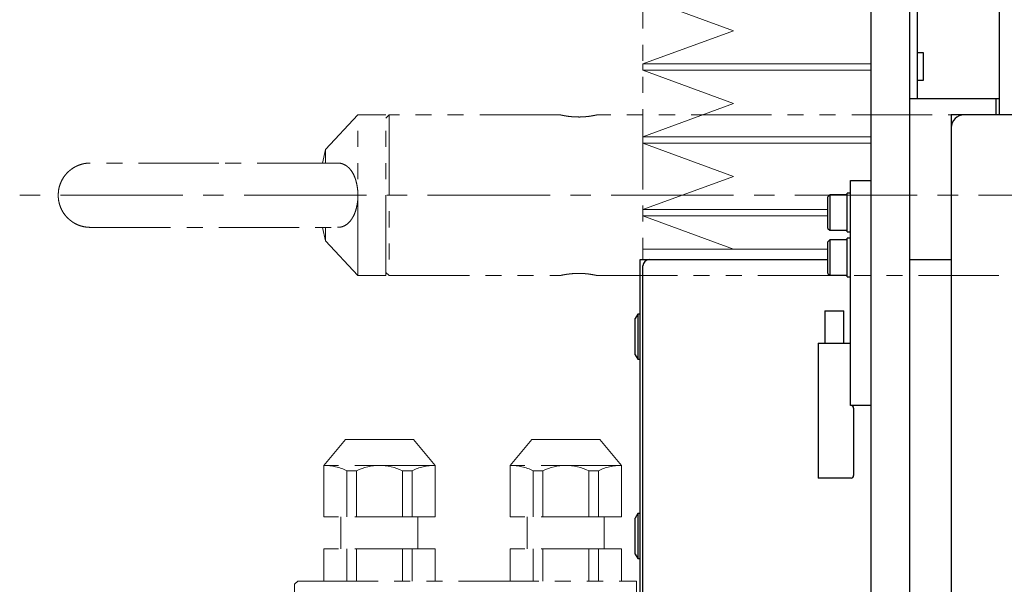
# Model space of a CAD drawing. Extents: x -5593 to -3101, y -454 to 1575.
# Drawn here: x -3369 to -3216, y 737 to 824 of the extents above; entities that cross this region are included whole.
import ezdxf

# ---------------------------------------------------------------- set-up
doc = ezdxf.new("R2010")
doc.units = 0
doc.header["$MEASUREMENT"] = 0
doc.linetypes.add('CENTER2', pattern=[28.575, 19.05, -3.175, 3.175, -3.175])
doc.linetypes.add('PHANTOM', pattern=[2.5, 1.25, -0.25, 0.25, -0.25, 0.25, -0.25])
for name, color, linetype, lineweight in [('中心線', 7, 'CENTER2', 9), ('二点鎖線', 7, 'PHANTOM', 5), ('実線', 7, 'CONTINUOUS', 25), ('細線', 7, 'CONTINUOUS', 13)]:
    doc.layers.add(name, color=color, linetype=linetype, lineweight=lineweight)

msp = doc.modelspace()

# ---------------------------------------------------------------- linework, layer by layer
at = {"layer": '中心線'}
msp.add_line((-3115.28, 797.1), (-3369.27, 797.1), dxfattribs=at)
at = {"layer": '二点鎖線', "ltscale": 10}
for p, q in [((-3272.28, 1060.5), (-3272.28, 788.7)), ((-3316.63, 809.6), (-3321.66, 804.2)), ((-3312.28, 809.6), (-3316.63, 809.6)), ((-3316.63, 784.6), (-3316.63, 809.6)), ((-3311.78, 809.6), (-3312.28, 809.1)), ((-3312.28, 784.6), (-3312.28, 809.6)), ((-3285.18, 809.6), (-3311.78, 809.6)), ((-3311.78, 809.6), (-3311.78, 784.6)), ((-3152.28, 809.6), (-3279.39, 809.6)), ((-3321.66, 804.2), (-3322.14, 802.1)), ((-3321.66, 804.2), (-3321.66, 802.12)), ((-3322.14, 792.1), (-3321.66, 790)), ((-3321.66, 792.09), (-3321.66, 790)), ((-3321.66, 790), (-3316.63, 784.6)), ((-3316.63, 784.6), (-3312.28, 784.6)), ((-3312.28, 785.1), (-3311.78, 784.6)), ((-3311.78, 784.6), (-3285.18, 784.6)), ((-3279.39, 784.6), (-3152.28, 784.6)), ((-3321.93, 755.1), (-3318.58, 759.1)), ((-3307.98, 759.1), (-3318.58, 759.1)), ((-3304.63, 755.1), (-3307.98, 759.1)), ((-3292.93, 755.1), (-3289.58, 759.1)), ((-3278.98, 759.1), (-3289.58, 759.1)), ((-3275.63, 755.1), (-3278.98, 759.1)), ((-3304.63, 755.1), (-3321.93, 755.1)), ((-3321.93, 747.1), (-3321.93, 755.1)), ((-3318.37, 754.26), (-3316.85, 754.26)), ((-3318.37, 747.1), (-3318.37, 754.26)), ((-3316.85, 747.1), (-3316.85, 754.26)), ((-3309.71, 754.26), (-3308.19, 754.26)), ((-3309.71, 747.1), (-3309.71, 754.26)), ((-3308.19, 747.1), (-3308.19, 754.26)), ((-3304.63, 747.1), (-3304.63, 755.1)), ((-3292.93, 747.1), (-3292.93, 755.1)), ((-3275.63, 755.1), (-3292.93, 755.1)), ((-3289.37, 754.26), (-3287.85, 754.26)), ((-3289.37, 747.1), (-3289.37, 754.26)), ((-3287.85, 747.1), (-3287.85, 754.26)), ((-3280.71, 754.26), (-3279.19, 754.26)), ((-3280.71, 747.1), (-3280.71, 754.26)), ((-3279.19, 747.1), (-3279.19, 754.26)), ((-3275.63, 747.1), (-3275.63, 755.1)), ((-3304.63, 747.1), (-3321.93, 747.1)), ((-3319.28, 742.1), (-3319.28, 747.1)), ((-3307.28, 742.1), (-3307.28, 747.1)), ((-3275.63, 747.1), (-3292.93, 747.1)), ((-3290.28, 742.1), (-3290.28, 747.1)), ((-3278.28, 742.1), (-3278.28, 747.1)), ((-3321.93, 737.1), (-3321.93, 742.1)), ((-3304.63, 742.1), (-3321.93, 742.1)), ((-3318.37, 737.1), (-3318.37, 742.1)), ((-3316.85, 737.1), (-3316.85, 742.1)), ((-3309.71, 737.1), (-3309.71, 742.1)), ((-3308.19, 737.1), (-3308.19, 742.1)), ((-3304.63, 737.1), (-3304.63, 742.1)), ((-3292.93, 737.1), (-3292.93, 742.1)), ((-3275.63, 742.1), (-3292.93, 742.1)), ((-3289.37, 737.1), (-3289.37, 742.1)), ((-3287.85, 737.1), (-3287.85, 742.1)), ((-3280.71, 737.1), (-3280.71, 742.1)), ((-3279.19, 737.1), (-3279.19, 742.1)), ((-3275.63, 737.1), (-3275.63, 742.1)), ((-3325.98, 737.1), (-3326.48, 736.6)), ((-3325.98, 737.1), (-3273.28, 737.1)), ((-3273.28, 657.1), (-3273.28, 737.1)), ((-3326.48, 736.6), (-3326.48, 470.1))]:
    msp.add_line(p, q, dxfattribs=at)
for centre, start, end in [((-3321.93, 747.1), 63.5215, 90), ((-3313.28, 747.1), 63.5215, 116.4785), ((-3304.63, 747.1), 90, 116.4785), ((-3292.93, 747.1), 63.5215, 90), ((-3284.28, 747.1), 63.5215, 116.4785), ((-3275.63, 747.1), 90, 116.4785)]:
    msp.add_arc(centre, 8, start, end, dxfattribs=at)
for points, knots in [([(-3279.39, 809.6), (-3279.38, 809.6), (-3279.37, 809.61), (-3279.43, 809.59), (-3279.56, 809.56), (-3279.76, 809.52), (-3280.04, 809.47), (-3280.38, 809.41), (-3280.78, 809.35), (-3281.22, 809.31), (-3281.7, 809.27), (-3282.18, 809.26), (-3282.67, 809.27), (-3283.13, 809.29), (-3283.58, 809.33), (-3283.99, 809.38), (-3284.36, 809.44), (-3284.67, 809.49), (-3284.92, 809.55), (-3285.08, 809.58), (-3285.16, 809.6), (-3285.17, 809.6), (-3285.18, 809.6)], [0, 0, 0, 0, 0.010381, 0.063994, 0.115448, 0.168351, 0.220629, 0.274362, 0.327698, 0.382596, 0.435579, 0.490176, 0.541879, 0.595096, 0.646613, 0.69956, 0.752242, 0.806407, 0.859819, 0.914826, 0.957011, 1, 1, 1, 1]), ([(-3358.28, 802.1), (-3358.49, 802.1), (-3358.88, 802.08), (-3359.39, 801.99), (-3359.79, 801.87), (-3360.21, 801.72), (-3360.68, 801.5), (-3361.16, 801.2), (-3361.6, 800.85), (-3362.03, 800.43), (-3362.43, 799.92), (-3362.77, 799.33), (-3363.04, 798.68), (-3363.24, 797.93), (-3363.26, 797.39), (-3363.28, 797.1)], [0, 0, 0, 0, 0.080958, 0.14756, 0.200235, 0.240408, 0.31738, 0.396517, 0.456164, 0.532654, 0.625101, 0.704769, 0.793477, 0.891637, 1, 1, 1, 1]), ([(-3338.28, 802.1), (-3338.8, 802.1), (-3339.82, 802.1), (-3341.31, 802.1), (-3342.71, 802.1), (-3344.14, 802.1), (-3345.58, 802.1), (-3347, 802.1), (-3348.25, 802.1), (-3349.34, 802.1), (-3350.29, 802.1), (-3351.1, 802.1), (-3351.82, 802.1), (-3352.49, 802.1), (-3353.13, 802.1), (-3353.74, 802.1), (-3354.31, 802.1), (-3354.85, 802.1), (-3355.36, 802.1), (-3355.83, 802.1), (-3356.31, 802.1), (-3356.78, 802.1), (-3357.24, 802.1), (-3357.62, 802.1), (-3357.91, 802.1), (-3358.11, 802.1), (-3358.25, 802.1), (-3358.27, 802.1), (-3358.28, 802.1)], [0, 0, 0, 0, 0.049821, 0.097468, 0.142793, 0.185682, 0.238984, 0.288238, 0.333429, 0.374423, 0.411146, 0.443573, 0.473237, 0.502903, 0.532599, 0.562293, 0.591953, 0.621547, 0.651042, 0.6805, 0.712898, 0.749783, 0.791122, 0.836829, 0.873894, 0.913331, 0.955377, 1, 1, 1, 1]), ([(-3319.79, 802.1), (-3319.8, 802.1), (-3319.94, 802.1), (-3320.25, 802.1), (-3320.72, 802.1), (-3321.2, 802.1), (-3321.71, 802.1), (-3322.24, 802.1), (-3322.82, 802.1), (-3323.43, 802.1), (-3324.07, 802.1), (-3324.74, 802.1), (-3325.46, 802.1), (-3326.27, 802.1), (-3327.21, 802.1), (-3328.31, 802.1), (-3329.56, 802.1), (-3330.98, 802.1), (-3332.42, 802.1), (-3333.85, 802.1), (-3335.25, 802.1), (-3336.74, 802.1), (-3337.76, 802.1), (-3338.28, 802.1)], [0, 0, 0, 0, 0.001908, 0.05101, 0.094137, 0.13335, 0.172614, 0.212007, 0.25149, 0.291019, 0.330549, 0.370039, 0.409528, 0.452693, 0.501579, 0.556149, 0.616305, 0.681871, 0.752825, 0.809918, 0.870253, 0.933679, 1, 1, 1, 1]), ([(-3316.63, 797.1), (-3316.63, 797.35), (-3316.65, 797.86), (-3316.75, 798.59), (-3316.9, 799.28), (-3317.12, 799.92), (-3317.39, 800.5), (-3317.72, 801.02), (-3318.12, 801.46), (-3318.59, 801.81), (-3319.14, 802.03), (-3319.55, 802.13), (-3319.78, 802.1), (-3319.79, 802.1)], [0, 0, 0, 0, 0.087552, 0.177811, 0.265328, 0.355159, 0.447374, 0.541691, 0.646173, 0.753004, 0.871947, 0.99389, 1, 1, 1, 1]), ([(-3363.28, 797.1), (-3363.27, 796.85), (-3363.24, 796.36), (-3363.08, 795.68), (-3362.87, 795.11), (-3362.61, 794.58), (-3362.3, 794.12), (-3361.97, 793.72), (-3361.63, 793.39), (-3361.27, 793.09), (-3360.88, 792.82), (-3360.47, 792.6), (-3360.03, 792.41), (-3359.53, 792.25), (-3358.93, 792.13), (-3358.51, 792.11), (-3358.28, 792.1)], [0, 0, 0, 0, 0.098038, 0.185838, 0.263997, 0.332832, 0.41031, 0.472909, 0.532863, 0.592347, 0.651393, 0.713122, 0.769699, 0.836173, 0.912784, 1, 1, 1, 1]), ([(-3319.79, 792.12), (-3319.67, 792.12), (-3319.33, 792.12), (-3318.82, 792.28), (-3318.26, 792.62), (-3317.84, 793.04), (-3317.54, 793.48), (-3317.29, 793.91), (-3317.05, 794.47), (-3316.84, 795.17), (-3316.69, 795.94), (-3316.63, 796.6), (-3316.63, 796.99), (-3316.63, 797.1)], [0, 0, 0, 0, 0.07196, 0.192774, 0.316748, 0.443003, 0.508149, 0.57395, 0.669019, 0.766718, 0.86187, 0.960353, 1, 1, 1, 1]), ([(-3358.28, 792.1), (-3358.27, 792.1), (-3358.25, 792.1), (-3358.11, 792.1), (-3357.91, 792.1), (-3357.62, 792.1), (-3357.24, 792.1), (-3356.78, 792.1), (-3356.31, 792.1), (-3355.83, 792.1), (-3355.36, 792.1), (-3354.85, 792.1), (-3354.31, 792.1), (-3353.74, 792.1), (-3353.13, 792.1), (-3352.49, 792.1), (-3351.82, 792.1), (-3351.1, 792.1), (-3350.29, 792.1), (-3349.34, 792.1), (-3348.25, 792.1), (-3347, 792.1), (-3345.58, 792.1), (-3344.14, 792.1), (-3342.71, 792.1), (-3341.31, 792.1), (-3339.82, 792.1), (-3338.8, 792.1), (-3338.28, 792.1)], [0, 0, 0, 0, 0.044623, 0.086669, 0.126106, 0.163171, 0.208878, 0.250217, 0.287102, 0.3195, 0.348958, 0.378453, 0.408047, 0.437707, 0.467401, 0.497097, 0.526763, 0.556427, 0.588854, 0.625577, 0.666571, 0.711762, 0.761016, 0.814318, 0.857207, 0.902532, 0.950179, 1, 1, 1, 1]), ([(-3338.28, 792.1), (-3337.76, 792.1), (-3336.74, 792.1), (-3335.25, 792.1), (-3333.85, 792.1), (-3332.42, 792.1), (-3330.98, 792.1), (-3329.56, 792.1), (-3328.31, 792.1), (-3327.21, 792.1), (-3326.27, 792.1), (-3325.46, 792.1), (-3324.74, 792.1), (-3324.07, 792.1), (-3323.43, 792.1), (-3322.82, 792.1), (-3322.24, 792.1), (-3321.71, 792.1), (-3321.2, 792.1), (-3320.72, 792.1), (-3320.25, 792.1), (-3319.94, 792.1), (-3319.8, 792.1), (-3319.79, 792.1)], [0, 0, 0, 0, 0.066326, 0.129759, 0.190099, 0.247197, 0.318157, 0.383729, 0.443891, 0.498466, 0.547356, 0.590525, 0.630017, 0.66951, 0.709044, 0.748576, 0.788062, 0.82746, 0.866727, 0.905943, 0.949074, 0.99818, 1, 1, 1, 1]), ([(-3285.18, 784.6), (-3285.17, 784.61), (-3285.16, 784.61), (-3285.03, 784.64), (-3284.84, 784.68), (-3284.58, 784.73), (-3284.25, 784.79), (-3283.86, 784.84), (-3283.42, 784.89), (-3282.96, 784.93), (-3282.47, 784.95), (-3281.99, 784.94), (-3281.51, 784.92), (-3281.06, 784.89), (-3280.64, 784.84), (-3280.27, 784.78), (-3279.94, 784.72), (-3279.68, 784.67), (-3279.5, 784.63), (-3279.39, 784.61), (-3279.39, 784.61), (-3279.39, 784.61)], [0, 0, 0, 0, 0.051962, 0.105455, 0.15741, 0.210827, 0.263617, 0.317898, 0.371306, 0.426314, 0.478779, 0.532829, 0.584251, 0.637141, 0.689046, 0.742387, 0.795534, 0.850212, 0.903456, 0.958313, 1, 1, 1, 1])]:
    msp.add_open_spline(points, degree=3, knots=knots, dxfattribs=at)
at = {"layer": '実線'}
for p, q in [((-3216.78, 809.6), (-3216.78, 937.1)), ((-3236.78, 847.1), (-3236.78, 347.1)), ((-3230.78, 847.1), (-3230.78, 347.1)), ((-3229.58, 837.1), (-3229.58, 812.1)), ((-3228.58, 819.23), (-3229.58, 819.23)), ((-3228.58, 814.98), (-3228.58, 819.23)), ((-3229.58, 814.98), (-3228.58, 814.98)), ((-3216.78, 812.1), (-3230.78, 812.1)), ((-3217.28, 809.6), (-3217.28, 812.1)), ((-3224.28, 809.6), (-3224.28, 384.6)), ((-3151.28, 809.6), (-3224.28, 809.6)), ((-3239.98, 799.4), (-3236.78, 799.4)), ((-3239.98, 764.4), (-3239.98, 799.4)), ((-3243.18, 797.15), (-3243.48, 796.85)), ((-3243.48, 791.95), (-3243.48, 796.85)), ((-3240.48, 797.15), (-3243.18, 797.15)), ((-3243.18, 797.15), (-3243.18, 791.65)), ((-3239.98, 797.4), (-3240.48, 797.4)), ((-3240.48, 791.4), (-3240.48, 797.4)), ((-3243.48, 791.95), (-3243.18, 791.65)), ((-3243.18, 791.65), (-3240.48, 791.65)), ((-3240.48, 791.4), (-3239.98, 791.4)), ((-3243.18, 790.15), (-3243.48, 789.85)), ((-3243.48, 784.95), (-3243.48, 789.85)), ((-3240.48, 790.15), (-3243.18, 790.15)), ((-3243.18, 790.15), (-3243.18, 784.65)), ((-3239.98, 790.4), (-3240.48, 790.4)), ((-3240.48, 784.4), (-3240.48, 790.4)), ((-3272.68, 787.1), (-3243.48, 787.1)), ((-3272.68, 732.1), (-3272.68, 787.1)), ((-3271.48, 787.1), (-3271.48, 787.08)), ((-3230.78, 787.1), (-3224.28, 787.1)), ((-3272.28, 693.1), (-3272.28, 786.1)), ((-3243.48, 784.95), (-3243.18, 784.65)), ((-3243.18, 784.65), (-3240.48, 784.65)), ((-3240.48, 784.4), (-3239.98, 784.4)), ((-3273.08, 778.6), (-3273.48, 777.91)), ((-3272.68, 778.6), (-3273.08, 778.6)), ((-3273.08, 778.6), (-3273.08, 771.6)), ((-3243.98, 779.1), (-3243.98, 774.1)), ((-3243.98, 779.1), (-3240.98, 779.1)), ((-3240.98, 774.1), (-3240.98, 779.1)), ((-3273.48, 772.3), (-3273.48, 777.91)), ((-3244.98, 774.1), (-3239.98, 774.1)), ((-3244.98, 774.1), (-3244.98, 753.1)), ((-3273.48, 772.3), (-3273.08, 771.6)), ((-3273.08, 771.6), (-3272.68, 771.6)), ((-3236.78, 764.4), (-3239.98, 764.4)), ((-3239.48, 764), (-3239.48, 753.5)), ((-3239.88, 753.1), (-3244.98, 753.1)), ((-3273.08, 747.6), (-3273.48, 746.91)), ((-3273.48, 741.3), (-3273.48, 746.91)), ((-3272.68, 747.6), (-3273.08, 747.6)), ((-3273.08, 747.6), (-3273.08, 740.6)), ((-3273.48, 741.3), (-3273.08, 740.6)), ((-3273.08, 740.6), (-3272.68, 740.6))]:
    msp.add_line(p, q, dxfattribs=at)
for centre, radius, start, end in [((-3222.28, 807.6), 2, 90, 180), ((-3271.28, 786.1), 1, 90, 180), ((-3239.88, 764), 0.4, 0, 90), ((-3239.88, 753.5), 0.4, 270, 0)]:
    msp.add_arc(centre, radius, start, end, dxfattribs=at)
at = {"layer": '細線'}
for p, q in [((-3272.28, 827.84), (-3258.2, 822.68)), ((-3258.2, 822.68), (-3272.28, 817.52)), ((-3272.28, 817.52), (-3236.78, 817.52)), ((-3272.28, 817.52), (-3272.28, 816.52)), ((-3272.28, 816.52), (-3236.78, 816.52)), ((-3272.28, 816.52), (-3258.2, 811.35)), ((-3258.2, 811.35), (-3272.28, 806.19)), ((-3272.28, 806.19), (-3236.78, 806.19)), ((-3272.28, 806.19), (-3272.28, 805.19)), ((-3272.28, 805.19), (-3236.78, 805.19)), ((-3272.28, 805.19), (-3258.2, 800.03)), ((-3258.2, 800.03), (-3272.28, 794.87)), ((-3272.28, 794.87), (-3243.48, 794.87)), ((-3272.28, 794.87), (-3272.28, 793.87)), ((-3272.28, 793.87), (-3243.48, 793.87)), ((-3272.28, 793.87), (-3258.2, 788.7)), ((-3272.28, 788.7), (-3243.48, 788.7)), ((-3272.28, 787.1), (-3272.28, 788.7)), ((-3272.28, 787.1), (-3243.48, 787.1))]:
    msp.add_line(p, q, dxfattribs=at)

doc.saveas('drawing.dxf')
